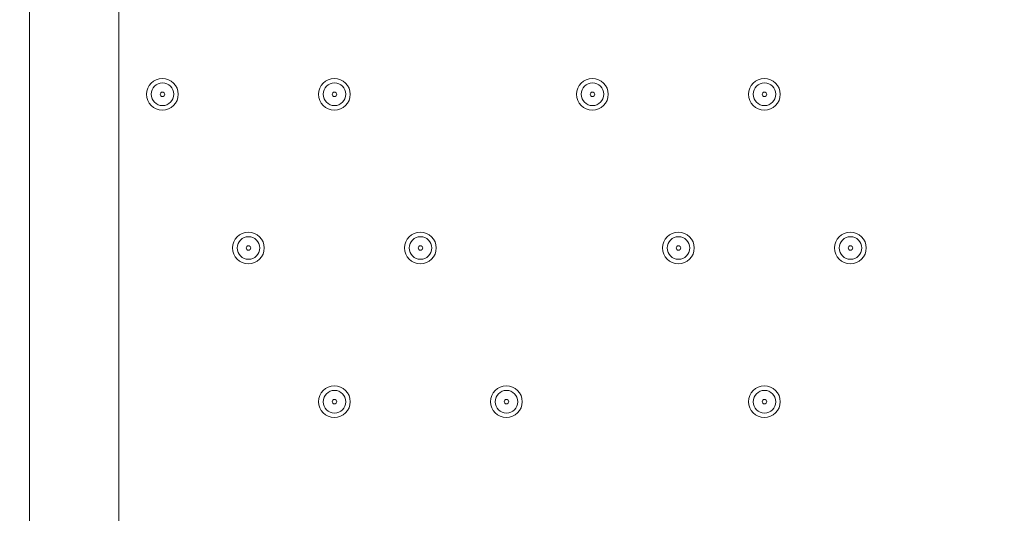
# Model space of a CAD drawing. Units: millimetres. Extents: x -2601 to 10584, y -9114 to 1122.
# Drawn here: x 2405 to 2681, y -3391 to -3252 of the extents above; entities that cross this region are included whole.
import ezdxf

# ---------------------------------------------------------------- set-up
doc = ezdxf.new("R2010")
doc.units = ezdxf.units.MM
doc.header["$MEASUREMENT"] = 0
doc.layers.add('Work Layer', color=7, linetype='Continuous', lineweight=0)

msp = doc.modelspace()

# ---------------------------------------------------------------- linework, layer by layer
at = {"layer": 'Work Layer', "color": 178, "lineweight": 5, "true_color": 0x000108}
for points in [[(5207.44, -4551.82), (2407.44, -4551.82), (2407.44, -1751.82), (5207.44, -1751.82)], [(2432.45, -4526.82), (2432.45, -1776.81), (5182.45, -1776.81), (5182.45, -4526.82)]]:
    msp.add_lwpolyline(points, close=True, dxfattribs=at)
at = {"layer": 'Work Layer', "color": 240, "lineweight": 9, "true_color": 0xec1c24}
msp.add_open_spline([(8584.72, -1186.65), (9137, -1186.65), (9584.73, -1634.37), (9584.73, -2186.65), (9584.73, -2186.65), (9584.73, -3190.59), (9584.73, -3190.59), (9584.73, -3742.87), (9137, -4190.6), (8584.72, -4190.6), (8584.72, -4190.6), (8003.78, -4190.6), (8003.78, -4190.6), (7729.13, -4497.37), (7330.22, -4690.58), (6886.04, -4690.58), (6886.04, -4690.58), (6156.93, -4690.58), (6156.93, -4690.58), (6006.64, -5052.5), (5718.69, -5342.69), (5358.49, -5496.18), (6104.05, -5656.83), (6664.62, -6320.99), (6664.62, -7113.88), (6664.62, -8026.45), (5922.21, -8768.87), (5009.63, -8768.87), (4914.19, -8768.87), (4820.76, -8760.3), (4729.69, -8744.71), (4638.62, -8760.3), (4545.18, -8768.87), (4449.74, -8768.87), (4354.3, -8768.87), (4260.87, -8760.3), (4169.81, -8744.71), (4078.74, -8760.3), (3985.31, -8768.87), (3889.87, -8768.87), (3794.43, -8768.87), (3701.01, -8760.3), (3609.94, -8744.71), (3518.88, -8760.3), (3425.45, -8768.87), (3330.01, -8768.87), (3196.35, -8768.87), (3066.49, -8752.53), (2941.92, -8722.47), (2683.8, -8880.53), (2380.31, -8971.75), (2055.46, -8971.75), (2055.46, -8971.75), (-714.41, -8971.75), (-714.41, -8971.75), (-1653.3, -8971.75), (-2414.41, -8210.63), (-2414.41, -7271.74), (-2414.41, -7271.74), (-2414.41, -6958.06), (-2414.41, -6958.06), (-2414.41, -6019.17), (-1653.3, -5258.06), (-714.41, -5258.06), (-714.41, -5258.06), (1873.07, -5258.06), (1873.07, -5258.06), (1671.39, -5086.33), (1515.88, -4862.25), (1427.38, -4606.71), (840.14, -4403.32), (418.3, -3845.76), (418.3, -3189.33), (418.3, -3189.33), (418.3, -2186.65), (418.3, -2186.65), (418.3, -1358.23), (1089.87, -686.66), (1918.3, -686.66), (1918.3, -686.66), (2015.49, -686.66), (2015.49, -686.66), (2366.46, -366.25), (2832.93, -170.36), (3344.5, -170.36), (3856.02, -170.36), (4322.31, -366.29), (4673.19, -686.66), (4673.19, -686.66), (4771.23, -686.66), (4771.23, -686.66), (4771.23, -686.66), (6886.04, -686.66), (6886.04, -686.66), (7330.22, -686.66), (7729.13, -879.87), (8003.78, -1186.65), (8003.78, -1186.65), (8584.72, -1186.65), (8584.72, -1186.65)], degree=3, knots=[0, 0, 0, 0, 1, 1, 1, 2, 2, 2, 3, 3, 3, 4, 4, 4, 5, 5, 5, 6, 6, 6, 7, 7, 7, 8, 8, 8, 9, 9, 9, 10, 10, 10, 11, 11, 11, 12, 12, 12, 13, 13, 13, 14, 14, 14, 15, 15, 15, 16, 16, 16, 17, 17, 17, 18, 18, 18, 19, 19, 19, 20, 20, 20, 21, 21, 21, 22, 22, 22, 23, 23, 23, 24, 24, 24, 25, 25, 25, 26, 26, 26, 27, 27, 27, 28, 28, 28, 29, 29, 29, 30, 30, 30, 31, 31, 31, 32, 32, 32, 33, 33, 33, 33], dxfattribs=at)
at = {"layer": 'Work Layer', "color": 252, "lineweight": 9, "true_color": 0x919090}
msp.add_open_spline([(4673.19, -686.66), (4673.19, -686.66), (3769.81, -686.66), (3769.81, -686.66), (2941.39, -686.66), (2269.82, -1358.23), (2269.82, -2186.65), (2269.82, -2186.65), (2269.82, -4115.79), (2269.82, -4115.79), (2269.82, -4944.21), (2941.39, -5615.78), (3769.81, -5615.78), (3769.81, -5615.78), (4771.23, -5615.78), (4771.23, -5615.78), (4979.7, -5615.78), (5178.21, -5573.25), (5358.58, -5496.39)], degree=3, knots=[0, 0, 0, 0, 1, 1, 1, 2, 2, 2, 3, 3, 3, 4, 4, 4, 5, 5, 5, 6, 6, 6, 6], dxfattribs=at)
at = {"layer": 'Work Layer', "color": 178, "lineweight": 5, "true_color": 0x000108}
for points in [[(2444.71, -3268.7), (2442.26, -3268.7), (2440.27, -3270.69), (2440.27, -3273.14), (2440.27, -3275.6), (2442.26, -3277.59), (2444.71, -3277.59), (2447.17, -3277.59), (2449.16, -3275.6), (2449.16, -3273.14), (2449.16, -3270.69), (2447.17, -3268.7), (2444.71, -3268.7)], [(2444.71, -3276.32), (2446.46, -3276.32), (2447.89, -3274.9), (2447.89, -3273.14), (2447.89, -3271.39), (2446.46, -3269.97), (2444.71, -3269.97), (2442.96, -3269.97), (2441.54, -3271.39), (2441.54, -3273.14), (2441.54, -3274.9), (2442.96, -3276.32), (2444.71, -3276.32)], [(2492.97, -3268.7), (2490.52, -3268.7), (2488.53, -3270.69), (2488.53, -3273.14), (2488.53, -3275.6), (2490.52, -3277.59), (2492.97, -3277.59), (2495.43, -3277.59), (2497.42, -3275.6), (2497.42, -3273.14), (2497.42, -3270.69), (2495.43, -3268.7), (2492.97, -3268.7)], [(2492.97, -3276.32), (2494.72, -3276.32), (2496.15, -3274.9), (2496.15, -3273.14), (2496.15, -3271.39), (2494.72, -3269.97), (2492.97, -3269.97), (2491.22, -3269.97), (2489.8, -3271.39), (2489.8, -3273.14), (2489.8, -3274.9), (2491.22, -3276.32), (2492.97, -3276.32)], [(2565.36, -3268.7), (2562.91, -3268.7), (2560.92, -3270.69), (2560.92, -3273.14), (2560.92, -3275.6), (2562.91, -3277.59), (2565.36, -3277.59), (2567.82, -3277.59), (2569.81, -3275.6), (2569.81, -3273.14), (2569.81, -3270.69), (2567.82, -3268.7), (2565.36, -3268.7)], [(2565.36, -3276.32), (2567.11, -3276.32), (2568.54, -3274.9), (2568.54, -3273.14), (2568.54, -3271.39), (2567.11, -3269.97), (2565.36, -3269.97), (2563.61, -3269.97), (2562.19, -3271.39), (2562.19, -3273.14), (2562.19, -3274.9), (2563.61, -3276.32), (2565.36, -3276.32)], [(2613.62, -3268.7), (2611.17, -3268.7), (2609.18, -3270.69), (2609.18, -3273.14), (2609.18, -3275.6), (2611.17, -3277.59), (2613.62, -3277.59), (2616.08, -3277.59), (2618.07, -3275.6), (2618.07, -3273.14), (2618.07, -3270.69), (2616.08, -3268.7), (2613.62, -3268.7)], [(2613.62, -3276.32), (2615.38, -3276.32), (2616.8, -3274.9), (2616.8, -3273.14), (2616.8, -3271.39), (2615.38, -3269.97), (2613.62, -3269.97), (2611.87, -3269.97), (2610.45, -3271.39), (2610.45, -3273.14), (2610.45, -3274.9), (2611.87, -3276.32), (2613.62, -3276.32)], [(2444.71, -3273.78), (2445.06, -3273.78), (2445.35, -3273.49), (2445.35, -3273.14), (2445.35, -3272.79), (2445.06, -3272.51), (2444.71, -3272.51), (2444.36, -3272.51), (2444.08, -3272.79), (2444.08, -3273.14), (2444.08, -3273.49), (2444.36, -3273.78), (2444.71, -3273.78)], [(2492.97, -3273.78), (2493.32, -3273.78), (2493.61, -3273.49), (2493.61, -3273.14), (2493.61, -3272.79), (2493.32, -3272.51), (2492.97, -3272.51), (2492.62, -3272.51), (2492.34, -3272.79), (2492.34, -3273.14), (2492.34, -3273.49), (2492.62, -3273.78), (2492.97, -3273.78)], [(2565.36, -3273.78), (2565.71, -3273.78), (2566, -3273.49), (2566, -3273.14), (2566, -3272.79), (2565.71, -3272.51), (2565.36, -3272.51), (2565.01, -3272.51), (2564.73, -3272.79), (2564.73, -3273.14), (2564.73, -3273.49), (2565.01, -3273.78), (2565.36, -3273.78)], [(2613.62, -3273.78), (2613.97, -3273.78), (2614.26, -3273.49), (2614.26, -3273.14), (2614.26, -3272.79), (2613.97, -3272.51), (2613.62, -3272.51), (2613.27, -3272.51), (2612.99, -3272.79), (2612.99, -3273.14), (2612.99, -3273.49), (2613.27, -3273.78), (2613.62, -3273.78)], [(2468.84, -3311.88), (2466.39, -3311.88), (2464.4, -3313.87), (2464.4, -3316.32), (2464.4, -3318.78), (2466.39, -3320.77), (2468.84, -3320.77), (2471.3, -3320.77), (2473.29, -3318.78), (2473.29, -3316.32), (2473.29, -3313.87), (2471.3, -3311.88), (2468.84, -3311.88)], [(2517.1, -3311.88), (2514.65, -3311.88), (2512.66, -3313.87), (2512.66, -3316.32), (2512.66, -3318.78), (2514.65, -3320.77), (2517.1, -3320.77), (2519.56, -3320.77), (2521.55, -3318.78), (2521.55, -3316.32), (2521.55, -3313.87), (2519.56, -3311.88), (2517.1, -3311.88)], [(2589.49, -3311.88), (2587.04, -3311.88), (2585.05, -3313.87), (2585.05, -3316.32), (2585.05, -3318.78), (2587.04, -3320.77), (2589.49, -3320.77), (2591.95, -3320.77), (2593.94, -3318.78), (2593.94, -3316.32), (2593.94, -3313.87), (2591.95, -3311.88), (2589.49, -3311.88)], [(2637.75, -3311.88), (2635.3, -3311.88), (2633.31, -3313.87), (2633.31, -3316.32), (2633.31, -3318.78), (2635.3, -3320.77), (2637.75, -3320.77), (2640.21, -3320.77), (2642.2, -3318.78), (2642.2, -3316.32), (2642.2, -3313.87), (2640.21, -3311.88), (2637.75, -3311.88)], [(2468.84, -3319.5), (2470.6, -3319.5), (2472.02, -3318.08), (2472.02, -3316.32), (2472.02, -3314.57), (2470.6, -3313.15), (2468.84, -3313.15), (2467.09, -3313.15), (2465.67, -3314.57), (2465.67, -3316.32), (2465.67, -3318.08), (2467.09, -3319.5), (2468.84, -3319.5)], [(2517.1, -3319.5), (2518.85, -3319.5), (2520.28, -3318.08), (2520.28, -3316.32), (2520.28, -3314.57), (2518.85, -3313.15), (2517.1, -3313.15), (2515.35, -3313.15), (2513.93, -3314.57), (2513.93, -3316.32), (2513.93, -3318.08), (2515.35, -3319.5), (2517.1, -3319.5)], [(2589.49, -3319.5), (2591.24, -3319.5), (2592.67, -3318.08), (2592.67, -3316.32), (2592.67, -3314.57), (2591.24, -3313.15), (2589.49, -3313.15), (2587.74, -3313.15), (2586.32, -3314.57), (2586.32, -3316.32), (2586.32, -3318.08), (2587.74, -3319.5), (2589.49, -3319.5)], [(2637.75, -3319.5), (2639.5, -3319.5), (2640.93, -3318.08), (2640.93, -3316.32), (2640.93, -3314.57), (2639.5, -3313.15), (2637.75, -3313.15), (2636, -3313.15), (2634.58, -3314.57), (2634.58, -3316.32), (2634.58, -3318.08), (2636, -3319.5), (2637.75, -3319.5)], [(2468.84, -3316.96), (2469.19, -3316.96), (2469.48, -3316.67), (2469.48, -3316.32), (2469.48, -3315.97), (2469.19, -3315.69), (2468.84, -3315.69), (2468.49, -3315.69), (2468.21, -3315.97), (2468.21, -3316.32), (2468.21, -3316.67), (2468.49, -3316.96), (2468.84, -3316.96)], [(2517.1, -3316.96), (2517.45, -3316.96), (2517.74, -3316.67), (2517.74, -3316.32), (2517.74, -3315.97), (2517.45, -3315.69), (2517.1, -3315.69), (2516.75, -3315.69), (2516.47, -3315.97), (2516.47, -3316.32), (2516.47, -3316.67), (2516.75, -3316.96), (2517.1, -3316.96)], [(2589.49, -3316.96), (2589.84, -3316.96), (2590.13, -3316.67), (2590.13, -3316.32), (2590.13, -3315.97), (2589.84, -3315.69), (2589.49, -3315.69), (2589.14, -3315.69), (2588.86, -3315.97), (2588.86, -3316.32), (2588.86, -3316.67), (2589.14, -3316.96), (2589.49, -3316.96)], [(2637.75, -3316.96), (2638.1, -3316.96), (2638.39, -3316.67), (2638.39, -3316.32), (2638.39, -3315.97), (2638.1, -3315.69), (2637.75, -3315.69), (2637.4, -3315.69), (2637.12, -3315.97), (2637.12, -3316.32), (2637.12, -3316.67), (2637.4, -3316.96), (2637.75, -3316.96)], [(2492.97, -3355.06), (2490.52, -3355.06), (2488.53, -3357.05), (2488.53, -3359.5), (2488.53, -3361.96), (2490.52, -3363.95), (2492.97, -3363.95), (2495.43, -3363.95), (2497.42, -3361.96), (2497.42, -3359.5), (2497.42, -3357.05), (2495.43, -3355.06), (2492.97, -3355.06)], [(2492.97, -3362.68), (2494.72, -3362.68), (2496.15, -3361.26), (2496.15, -3359.5), (2496.15, -3357.75), (2494.72, -3356.33), (2492.97, -3356.33), (2491.22, -3356.33), (2489.8, -3357.75), (2489.8, -3359.5), (2489.8, -3361.26), (2491.22, -3362.68), (2492.97, -3362.68)], [(2541.23, -3355.06), (2538.78, -3355.06), (2536.79, -3357.05), (2536.79, -3359.5), (2536.79, -3361.96), (2538.78, -3363.95), (2541.23, -3363.95), (2543.69, -3363.95), (2545.68, -3361.96), (2545.68, -3359.5), (2545.68, -3357.05), (2543.69, -3355.06), (2541.23, -3355.06)], [(2541.23, -3362.68), (2542.99, -3362.68), (2544.41, -3361.26), (2544.41, -3359.5), (2544.41, -3357.75), (2542.99, -3356.33), (2541.23, -3356.33), (2539.48, -3356.33), (2538.06, -3357.75), (2538.06, -3359.5), (2538.06, -3361.26), (2539.48, -3362.68), (2541.23, -3362.68)], [(2613.62, -3355.06), (2611.17, -3355.06), (2609.18, -3357.05), (2609.18, -3359.5), (2609.18, -3361.96), (2611.17, -3363.95), (2613.62, -3363.95), (2616.08, -3363.95), (2618.07, -3361.96), (2618.07, -3359.5), (2618.07, -3357.05), (2616.08, -3355.06), (2613.62, -3355.06)], [(2613.62, -3362.68), (2615.38, -3362.68), (2616.8, -3361.26), (2616.8, -3359.5), (2616.8, -3357.75), (2615.38, -3356.33), (2613.62, -3356.33), (2611.87, -3356.33), (2610.45, -3357.75), (2610.45, -3359.5), (2610.45, -3361.26), (2611.87, -3362.68), (2613.62, -3362.68)], [(2492.97, -3360.14), (2493.32, -3360.14), (2493.61, -3359.85), (2493.61, -3359.5), (2493.61, -3359.15), (2493.32, -3358.87), (2492.97, -3358.87), (2492.62, -3358.87), (2492.34, -3359.15), (2492.34, -3359.5), (2492.34, -3359.85), (2492.62, -3360.14), (2492.97, -3360.14)], [(2541.23, -3360.14), (2541.58, -3360.14), (2541.87, -3359.85), (2541.87, -3359.5), (2541.87, -3359.15), (2541.58, -3358.87), (2541.23, -3358.87), (2540.88, -3358.87), (2540.6, -3359.15), (2540.6, -3359.5), (2540.6, -3359.85), (2540.88, -3360.14), (2541.23, -3360.14)], [(2613.62, -3360.14), (2613.97, -3360.14), (2614.26, -3359.85), (2614.26, -3359.5), (2614.26, -3359.15), (2613.97, -3358.87), (2613.62, -3358.87), (2613.27, -3358.87), (2612.99, -3359.15), (2612.99, -3359.5), (2612.99, -3359.85), (2613.27, -3360.14), (2613.62, -3360.14)]]:
    msp.add_open_spline(points, degree=3, knots=[0, 0, 0, 0, 1, 1, 1, 2, 2, 2, 3, 3, 3, 4, 4, 4, 4], dxfattribs=at)

doc.saveas('drawing.dxf')
